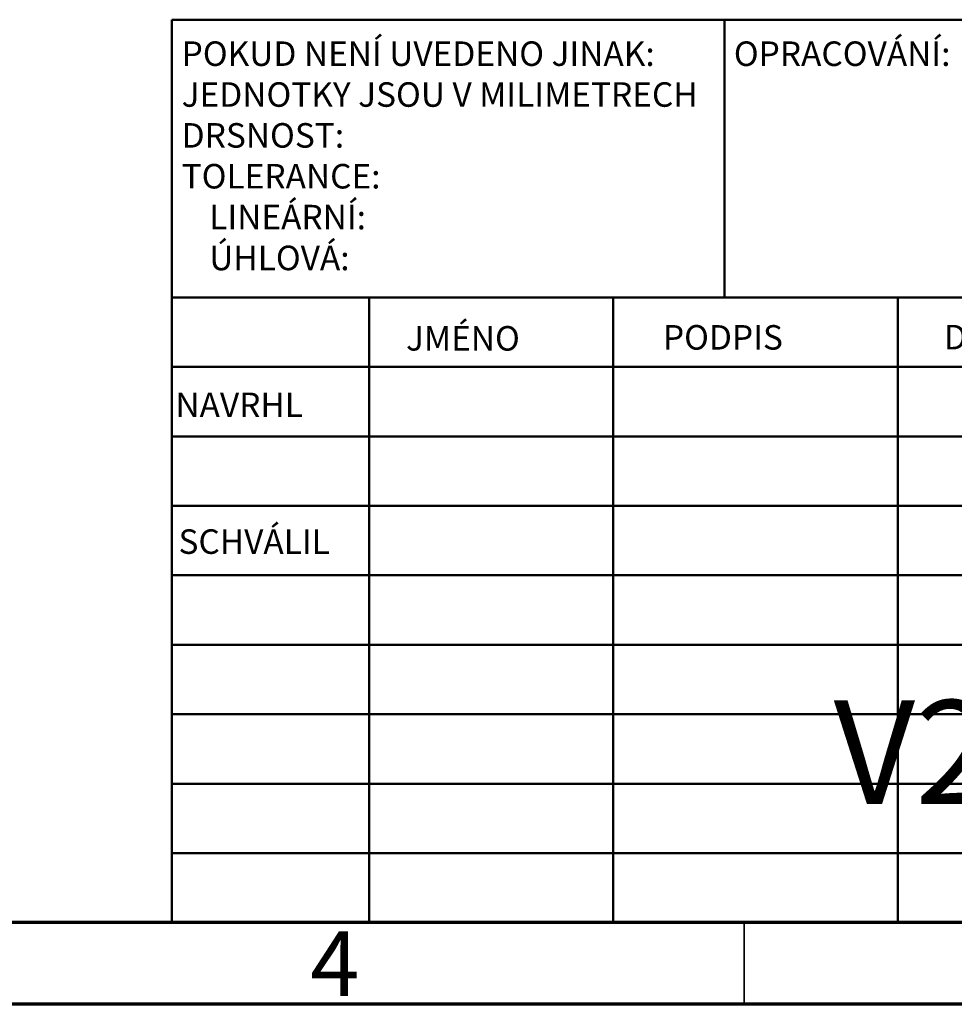
# Model space of a CAD drawing. Units: millimetres. Extents: x -16 to 457, y 5 to 292.
# Drawn here: x 221 to 278, y 5 to 65 of the extents above; entities that cross this region are included whole.
import ezdxf

# ---------------------------------------------------------------- set-up
doc = ezdxf.new("R2010")
doc.units = ezdxf.units.MM
doc.styles.add('SLDTEXTSTYLE0', font='TXT', dxfattribs={"width": 0.75})

# ---------------------------------------------------------------- blocks, each defined once
blk = doc.blocks.new('SW_NOTE_0_1')
at = {"color": 0, "linetype": 'Continuous', "lineweight": 0, "char_height": 1.5, "attachment_point": 1, "style": 'SLDTEXTSTYLE0'}
for s, insert in [('POKUD NENÍ UVEDENO JINAK:', (0, 1.934)), ('JEDNOTKY JSOU V MILIMETRECH', (0, -0.566)), ('DRSNOST:', (0, -3.066)), ('TOLERANCE:', (0, -5.566)), ('LINEÁRNÍ:', (1.688, -8.066)), ('ÚHLOVÁ:', (1.688, -10.566))]:
    blk.add_mtext(s, dxfattribs=dict(at, insert=insert))

msp = doc.modelspace()

# ---------------------------------------------------------------- linework, layer by layer
at = {"color": 7, "linetype": 'Continuous', "lineweight": 50}
for p, q in [((230, 65.25), (410, 65.25)), ((230, 65.25), (230, 10)), ((263.8, 48.25), (263.8, 65.25)), ((410, 48.25), (230, 48.25)), ((242.07, 48.25), (242.07, 10)), ((256.991, 48.25), (256.991, 10)), ((274.399, 48.25), (274.399, 10)), ((328.8, 44), (230, 44)), ((328.8, 39.75), (230, 39.75)), ((328.8, 35.5), (230, 35.5)), ((328.8, 31.25), (230, 31.25)), ((284.6, 27), (230, 27)), ((284.6, 22.75), (230, 22.75)), ((284.6, 18.5), (230, 18.5)), ((230, 14.25), (410, 14.25))]:
    msp.add_line(p, q, dxfattribs=at)
at = {"color": 7, "linetype": 'Continuous', "lineweight": 70}
for p, q in [((410, 10), (20, 10)), ((415, 5), (15, 5))]:
    msp.add_line(p, q, dxfattribs=at)
at = {"color": 7, "linetype": 'Continuous', "lineweight": 35}
msp.add_line((265, 10), (265, 5), dxfattribs=at)

# ---------------------------------------------------------------- block references
at = {"color": 7, "linetype": 'Continuous', "lineweight": 0}
msp.add_blockref('SW_NOTE_0_1', (230.594, 61.987), dxfattribs=at)

# ---------------------------------------------------------------- texts
at = {"color": 7, "linetype": 'Continuous', "lineweight": 0, "style": 'SLDTEXTSTYLE0'}
for s, insert, char_height, attachment_point in [('OPRACOVÁNÍ:', (264.371, 63.919), 1.5, 1), ('JMÉNO', (244.322, 46.501), 1.5, 1), ('PODPIS', (260.034, 46.562), 1.5, 1), ('DATUM', (277.215, 46.576), 1.5, 1), ('NAVRHL', (230.212, 42.43), 1.5, 1), ('SCHVÁLIL', (230.402, 34.064), 1.5, 1), ('V220C_B f93376a49b977a0ff20b403e365d332d', (364.291, 23.607), 6.35, 2), ('4', (239.96, 9.468), 3.969, 2)]:
    msp.add_mtext(s, dxfattribs=dict(at, insert=insert, char_height=char_height, attachment_point=attachment_point))

doc.saveas('drawing.dxf')
